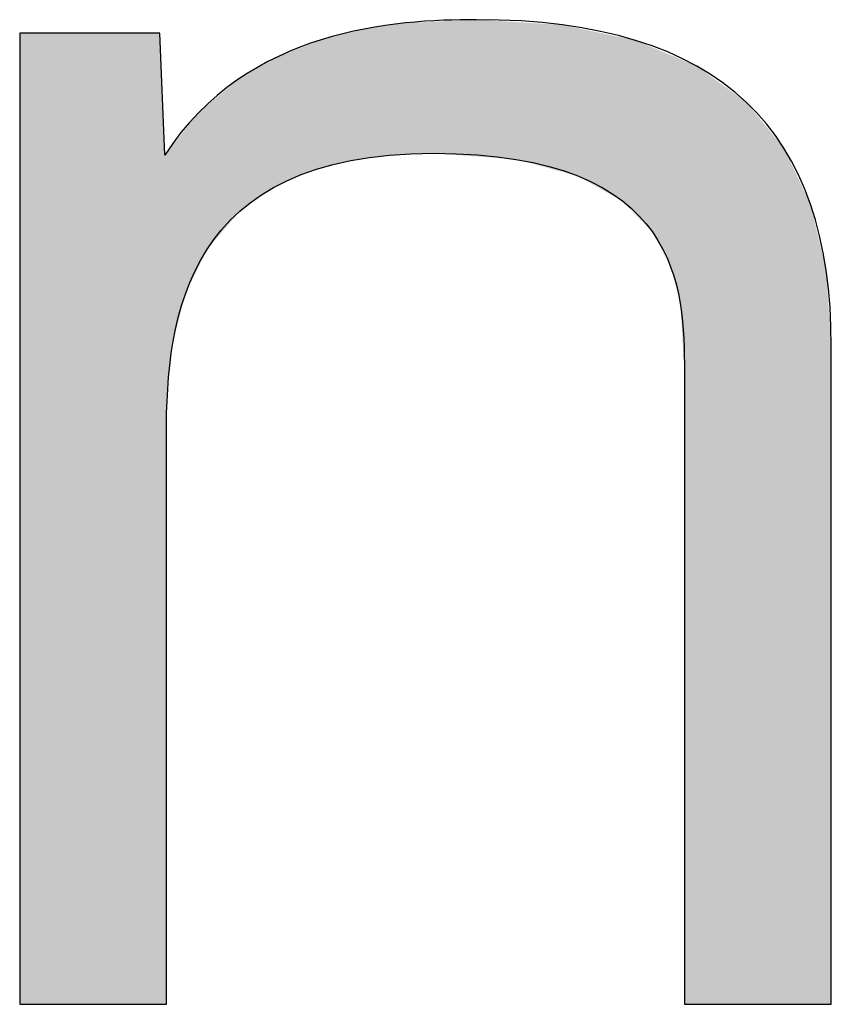
# Model space of a CAD drawing. Extents: x 10 to 201, y 8 to 289.
# Drawn here: x 48 to 49, y 17 to 18 of the extents above; entities that cross this region are included whole.
import ezdxf

# ---------------------------------------------------------------- set-up
doc = ezdxf.new("R2010")
doc.units = 0
doc.layers.add('荷荢荟腛腅荴荢荟腛', color=7, linetype='CONTINUOUS')

# ---------------------------------------------------------------- blocks, each defined once
blk = doc.blocks.new('*U719')
at = {"layer": '荷荢荟腛腅荴荢荟腛', "color": 251}
for points in [[(48.5574, 18.2755), (48.5191, 18.4648), (48.5574, 18.4704)], [(48.581, 18.2765), (48.5574, 18.4704), (48.581, 18.4739)], [(48.6234, 18.2783), (48.581, 18.4739), (48.6234, 18.4758)], [(48.6878, 18.2736), (48.6234, 18.4758), (48.6878, 18.4788)], [(48.6234, 18.2783), (48.6234, 18.4758), (48.6878, 18.2736)], [(48.6878, 18.2736), (48.6878, 18.4788), (48.7468, 18.2692)], [(48.7468, 18.2692), (48.7468, 18.4753), (48.8166, 18.2505)], [(48.8166, 18.2505), (48.8166, 18.471), (48.8398, 18.2443)], [(48.499, 18.2674), (48.4548, 18.4488), (48.499, 18.4598)], [(48.5191, 18.2702), (48.499, 18.4598), (48.5191, 18.4648)], [(48.8398, 18.2443), (48.8398, 18.4661), (48.9066, 18.2068)], [(48.4477, 18.2545), (48.4032, 18.4287), (48.4477, 18.446)], [(48.4548, 18.2563), (48.4477, 18.446), (48.4548, 18.4488)], [(48.9066, 18.2068), (48.9066, 18.452), (48.9265, 18.1862)], [(48.9265, 18.1862), (48.9265, 18.4478), (48.9516, 18.1603)], [(48.4032, 18.2372), (48.3904, 18.4237), (48.4032, 18.4287)], [(48.9516, 18.1603), (48.9516, 18.4373), (48.9791, 18.1081)], [(48.3904, 18.2301), (48.3649, 18.409), (48.3904, 18.4237)], [(48.9791, 18.1081), (48.9791, 18.4257), (48.9934, 18.0536)], [(48.9934, 18.0536), (48.9934, 18.4197), (48.9996, 17.9514)], [(48.3649, 18.216), (48.3324, 18.3903), (48.3649, 18.409)], [(48.3282, 18.1864), (48.2829, 18.3494), (48.3282, 18.3878)], [(48.3324, 18.1913), (48.3282, 18.3878), (48.3324, 18.3903)], [(48.2706, 18.1081), (48.2508, 18.3142), (48.2706, 18.3391)], [(48.2829, 18.1334), (48.2706, 18.3391), (48.2829, 18.3494)], [(48.2508, 18.0671), (48.2326, 18.2913), (48.2508, 18.3142)], [(48.2224, 17.0012), (48.22, 18.2756), (48.2224, 18.2786)], [(48.2243, 17.9242), (48.2224, 18.2786), (48.2243, 18.281)], [(48.2326, 17.9962), (48.2243, 18.281), (48.2326, 18.2913)]]:
    blk.add_solid(points, dxfattribs=at)
at = {"layer": '荷荢荟腛腅荴荢荟腛', "color": 251, "extrusion": (0, 0, -1)}
for points in [[(-48.5574, 18.2755), (-48.5574, 18.4704), (-48.581, 18.2765)], [(-48.581, 18.2765), (-48.581, 18.4739), (-48.6234, 18.2783)], [(-48.7468, 18.2692), (-48.6878, 18.4788), (-48.7468, 18.4753)], [(-48.8166, 18.2505), (-48.7468, 18.4753), (-48.8166, 18.471)], [(-48.8398, 18.2443), (-48.8166, 18.471), (-48.8398, 18.4661)], [(-48.0023, 17.0012), (-48.0023, 18.4588), (-48.2128, 17.0012)], [(-48.2128, 17.0012), (-48.0023, 18.4588), (-48.2128, 18.4588)], [(-48.2128, 17.0012), (-48.2128, 18.4588), (-48.22, 17.0012)], [(-48.22, 17.0012), (-48.2128, 18.4588), (-48.22, 18.2756)], [(-48.499, 18.2674), (-48.499, 18.4598), (-48.5191, 18.2702)], [(-48.5191, 18.2702), (-48.5191, 18.4648), (-48.5574, 18.2755)], [(-48.9066, 18.2068), (-48.8398, 18.4661), (-48.9066, 18.452)], [(-48.4477, 18.2545), (-48.4477, 18.446), (-48.4548, 18.2563)], [(-48.4548, 18.2563), (-48.4548, 18.4488), (-48.499, 18.2674)], [(-48.9265, 18.1862), (-48.9066, 18.452), (-48.9265, 18.4478)], [(-48.9516, 18.1603), (-48.9265, 18.4478), (-48.9516, 18.4373)], [(-48.4032, 18.2372), (-48.4032, 18.4287), (-48.4477, 18.2545)], [(-48.9791, 18.1081), (-48.9516, 18.4373), (-48.9791, 18.4257)], [(-48.3904, 18.2301), (-48.3904, 18.4237), (-48.4032, 18.2372)], [(-48.9934, 18.0536), (-48.9791, 18.4257), (-48.9934, 18.4197)], [(-48.9996, 17.9514), (-48.9934, 18.4197), (-48.9996, 18.417)], [(-48.9996, 17.0012), (-48.9996, 18.417), (-49.0183, 17.0012)], [(-49.0183, 17.0012), (-48.9996, 18.417), (-49.0183, 18.4092)], [(-48.3649, 18.216), (-48.3649, 18.409), (-48.3904, 18.2301)], [(-49.0183, 17.0012), (-49.0183, 18.4092), (-49.0922, 17.0012)], [(-49.0922, 17.0012), (-49.0183, 18.4092), (-49.0922, 18.3553)], [(-48.3282, 18.1864), (-48.3282, 18.3878), (-48.3324, 18.1913)], [(-48.3324, 18.1913), (-48.3324, 18.3903), (-48.3649, 18.216)], [(-49.0922, 17.0012), (-49.0922, 18.3553), (-49.1489, 17.0012)], [(-49.1489, 17.0012), (-49.0922, 18.3553), (-49.1489, 18.2862)], [(-48.2706, 18.1081), (-48.2706, 18.3391), (-48.2829, 18.1334)], [(-48.2829, 18.1334), (-48.2829, 18.3494), (-48.3282, 18.1864)], [(-48.2508, 18.0671), (-48.2508, 18.3142), (-48.2706, 18.1081)], [(-48.2224, 17.8549), (-48.2224, 18.2786), (-48.2243, 17.9242)], [(-48.2243, 17.9242), (-48.2243, 18.281), (-48.2326, 17.9962)], [(-48.2326, 17.9962), (-48.2326, 18.2913), (-48.2508, 18.0671)], [(-49.1489, 17.0012), (-49.1489, 18.2862), (-49.1888, 17.0012)], [(-49.1888, 17.0012), (-49.1489, 18.2862), (-49.1888, 18.2019)], [(-48.22, 17.0012), (-48.22, 18.2756), (-48.2224, 17.0012)], [(-49.1888, 17.0012), (-49.1888, 18.2019), (-49.2124, 17.0012)], [(-49.2124, 17.0012), (-49.1888, 18.2019), (-49.2124, 18.1027)], [(-49.2124, 17.0012), (-49.2124, 18.1027), (-49.2201, 17.0012)], [(-49.2201, 17.0012), (-49.2124, 18.1027), (-49.2201, 17.9886)]]:
    blk.add_solid(points, dxfattribs=at)
blk = doc.blocks.new('BLOCK_56')
at = {"layer": '荷荢荟腛腅荴荢荟腛'}
blk.add_open_spline([(48.2128, 18.4588), (48.2128, 18.4588), (48.22, 18.2756), (48.22, 18.2756), (48.3437, 18.4664), (48.5666, 18.4788), (48.6878, 18.4788), (49.0565, 18.4788), (49.2201, 18.3128), (49.2201, 17.9886), (49.2201, 17.9886), (49.2201, 17.0012), (49.2201, 17.0012), (49.2201, 17.0012), (48.9996, 17.0012), (48.9996, 17.0012), (48.9996, 17.0012), (48.9996, 17.9514), (48.9996, 17.9514), (48.9996, 18.0726), (48.9969, 18.2783), (48.6234, 18.2783), (48.25, 18.2783), (48.2224, 18.033), (48.2224, 17.8549), (48.2224, 17.8549), (48.2224, 17.0012), (48.2224, 17.0012), (48.2224, 17.0012), (48.0023, 17.0012), (48.0023, 17.0012), (48.0023, 17.0012), (48.0023, 18.4588), (48.0023, 18.4588), (48.0023, 18.4588), (48.2128, 18.4588), (48.2128, 18.4588)], degree=3, knots=[0, 0, 0, 0, 1, 1, 1, 2, 2, 2, 3, 3, 3, 4, 4, 4, 5, 5, 5, 6, 6, 6, 7, 7, 7, 8, 8, 8, 9, 9, 9, 10, 10, 10, 11, 11, 11, 12, 12, 12, 12], dxfattribs=at)
at = {"layer": '荷荢荟腛腅荴荢荟腛', "color": 251}
blk.add_blockref('*U719', (0, 0), dxfattribs=at)
blk = doc.blocks.new('BLOCK_53')
at = {"layer": '荷荢荟腛腅荴荢荟腛'}
blk.add_blockref('BLOCK_56', (0, 0), dxfattribs=at)

msp = doc.modelspace()

# ---------------------------------------------------------------- block references
at = {"layer": '荷荢荟腛腅荴荢荟腛'}
msp.add_blockref('BLOCK_53', (0, 0), dxfattribs=at)

doc.saveas('drawing.dxf')
